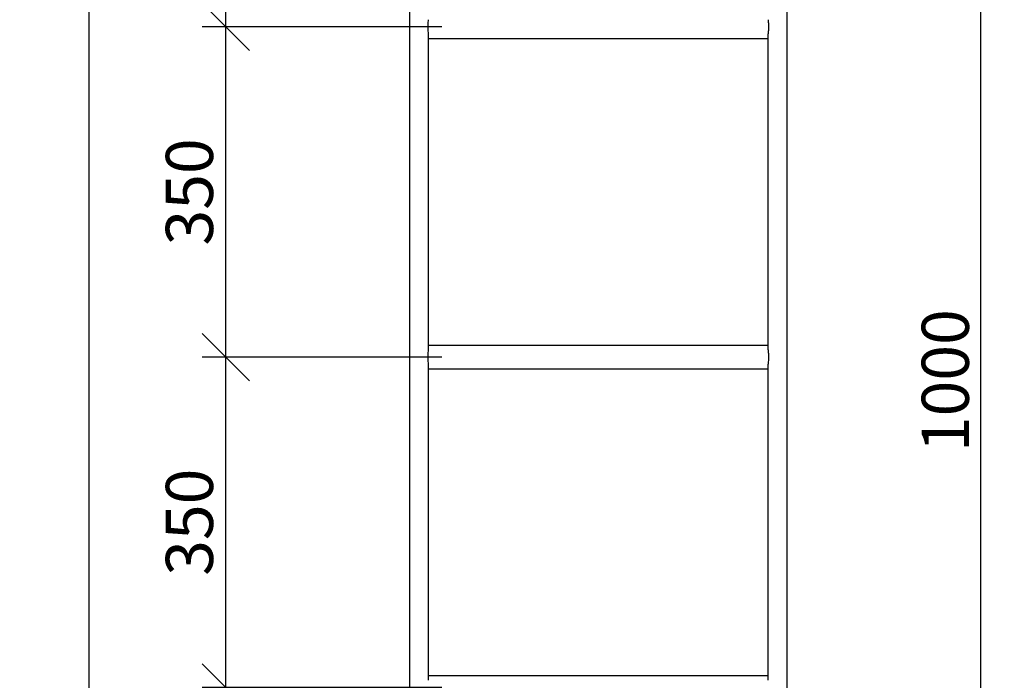
# Model space of a CAD drawing. Units: millimetres. Extents: x 38349 to 45774, y 31866 to 37116.
# Drawn here: x 40406 to 41449, y 34899 to 35599 of the extents above; entities that cross this region are included whole.
import ezdxf

# ---------------------------------------------------------------- set-up
doc = ezdxf.new("R2010")
doc.units = ezdxf.units.MM
doc.layers.add('Visible', color=7, linetype='Continuous', lineweight=35)
doc.styles.add('SPDS', font='spds.shx', dxfattribs={"oblique": 15})
doc.dimstyles.new('1-20', dxfattribs={"dimscale": 100, "dimtxt": 2.5, "dimasz": 2.5, "dimexe": 1.25, "dimexo": 0.625, "dimtad": 1, "dimdec": 0, "dimlfac": 0.2, "dimrnd": 0.001, "dimdsep": 46, "dimtxsty": 'SPDS', "dimblk": 'OBLIQUE', "dimcen": 2.5, "dimdle": 2, "dimclrd": 256, "dimclre": 256, "dimadec": 0, "dimazin": 2, "dimtfac": 1, "dimtdec": 0, "dimtmove": 1, "dimatfit": 3, "dimldrblk": 'DOT', "dimfxl": 1.25, "dimtolj": 1, "dimtzin": 0, "dimlwd": -1, "dimlwe": -1, "dimarcsym": 0})

# ---------------------------------------------------------------- blocks, each defined once
blk = doc.blocks.new('_Oblique')
at = {"color": 0, "linetype": 'ByBlock', "lineweight": -2}
blk.add_line((-0.5, -0.5), (0.5, 0.5), dxfattribs=at)
blk = doc.blocks.new('*D48')
at = {"ltscale": 20, "transparency": 16777216}
for p, q in [((41424.2, 34676.9), (41424.2, 35756.9)), ((41261.5, 35716.9), (41449.2, 35716.9)), ((41261.5, 34716.9), (41449.2, 34716.9))]:
    blk.add_line(p, q, dxfattribs=at)
at = {"layer": 'Defpoints', "color": 0, "ltscale": 20, "transparency": 16777216}
for p in [(41249, 35716.9, -169.8), (41424.2, 35716.9), (41249, 34716.9, -169.8)]:
    blk.add_point(p, dxfattribs=at)
at = {"ltscale": 20, "transparency": 16777216, "xscale": 50, "yscale": 50, "zscale": 50}
for p, rotation in [((41424.2, 35716.9), 90), ((41424.2, 34716.9), 270)]:
    blk.add_blockref('_Oblique', p, dxfattribs=dict(at, rotation=rotation))
at = {"color": 0, "lineweight": 15, "ltscale": 20, "transparency": 16777216, "insert": (41386.7, 35216.9), "char_height": 50, "attachment_point": 5, "rotation": 90, "style": 'SPDS'}
blk.add_mtext('\\A1;1000', dxfattribs=at)
blk = doc.blocks.new('_Dot')
at = {"color": 0, "linetype": 'ByBlock', "lineweight": -2}
blk.add_line((-0.5, 0), (-1, 0), dxfattribs=at)
at = {"color": 0, "linetype": 'ByBlock', "const_width": 0.5}
blk.add_lwpolyline([(-0.25, 0, 1), (0.25, 0, 1)], format="xyb", close=True, dxfattribs=at)
blk = doc.blocks.new('*D34')
at = {"ltscale": 20, "transparency": 16777216}
for p, q in [((40624.2, 34501.9), (40624.2, 34931.9)), ((40853.2, 34891.9), (40599.2, 34891.9)), ((40853.2, 34541.9), (40599.2, 34541.9))]:
    blk.add_line(p, q, dxfattribs=at)
at = {"layer": 'Defpoints', "color": 0, "ltscale": 20, "transparency": 16777216}
for p in [(40624.2, 34891.9), (40865.7, 34891.9, 150.2), (40865.7, 34541.9, 150.2)]:
    blk.add_point(p, dxfattribs=at)
at = {"ltscale": 20, "transparency": 16777216, "xscale": 50, "yscale": 50, "zscale": 50}
for p, rotation in [((40624.2, 34891.9), 90), ((40624.2, 34541.9), 270)]:
    blk.add_blockref('_Oblique', p, dxfattribs=dict(at, rotation=rotation))
at = {"color": 0, "lineweight": 15, "ltscale": 20, "transparency": 16777216, "insert": (40585.7, 34716.9), "char_height": 50, "attachment_point": 5, "rotation": 90, "style": 'SPDS'}
blk.add_mtext('\\A1;350', dxfattribs=at)
blk = doc.blocks.new('*D35')
at = {"ltscale": 20, "transparency": 16777216}
for p, q in [((40624.2, 34851.9), (40624.2, 35281.9)), ((40853.2, 35241.9), (40599.2, 35241.9)), ((40853.2, 34891.9), (40599.2, 34891.9))]:
    blk.add_line(p, q, dxfattribs=at)
at = {"layer": 'Defpoints', "color": 0, "ltscale": 20, "transparency": 16777216}
for p in [(40624.2, 35241.9), (40865.7, 35241.9, 150.2), (40865.7, 34891.9)]:
    blk.add_point(p, dxfattribs=at)
at = {"ltscale": 20, "transparency": 16777216, "xscale": 50, "yscale": 50, "zscale": 50}
for p, rotation in [((40624.2, 35241.9), 90), ((40624.2, 34891.9), 270)]:
    blk.add_blockref('_Oblique', p, dxfattribs=dict(at, rotation=rotation))
at = {"color": 0, "lineweight": 15, "ltscale": 20, "transparency": 16777216, "insert": (40585.7, 35066.9), "char_height": 50, "attachment_point": 5, "rotation": 90, "style": 'SPDS'}
blk.add_mtext('\\A1;350', dxfattribs=at)
blk = doc.blocks.new('*D36')
at = {"ltscale": 20, "transparency": 16777216}
for p, q in [((40624.2, 35201.9), (40624.2, 35631.9)), ((40853.2, 35591.9), (40599.2, 35591.9)), ((40853.2, 35241.9), (40599.2, 35241.9))]:
    blk.add_line(p, q, dxfattribs=at)
at = {"layer": 'Defpoints', "color": 0, "ltscale": 20, "transparency": 16777216}
for p in [(40624.2, 35591.9), (40865.7, 35591.9, 150.2), (40865.7, 35241.9, 150.2)]:
    blk.add_point(p, dxfattribs=at)
at = {"ltscale": 20, "transparency": 16777216, "xscale": 50, "yscale": 50, "zscale": 50}
for p, rotation in [((40624.2, 35591.9), 90), ((40624.2, 35241.9), 270)]:
    blk.add_blockref('_Oblique', p, dxfattribs=dict(at, rotation=rotation))
at = {"color": 0, "lineweight": 15, "ltscale": 20, "transparency": 16777216, "insert": (40585.7, 35416.9), "char_height": 50, "attachment_point": 5, "rotation": 90, "style": 'SPDS'}
blk.add_mtext('\\A1;350', dxfattribs=at)
blk = doc.blocks.new('*D37')
at = {"ltscale": 20, "transparency": 16777216}
for p, q in [((40624.2, 35551.9), (40624.2, 35981.9)), ((40853.2, 35941.9), (40599.2, 35941.9)), ((40853.2, 35591.9), (40599.2, 35591.9))]:
    blk.add_line(p, q, dxfattribs=at)
at = {"layer": 'Defpoints', "color": 0, "ltscale": 20, "transparency": 16777216}
for p in [(40624.2, 35941.9), (40865.7, 35941.9, 150.2), (40865.7, 35591.9, 150.2)]:
    blk.add_point(p, dxfattribs=at)
at = {"ltscale": 20, "transparency": 16777216, "xscale": 50, "yscale": 50, "zscale": 50}
for p, rotation in [((40624.2, 35941.9), 90), ((40624.2, 35591.9), 270)]:
    blk.add_blockref('_Oblique', p, dxfattribs=dict(at, rotation=rotation))
at = {"color": 0, "lineweight": 15, "ltscale": 20, "transparency": 16777216, "insert": (40585.7, 35766.9), "char_height": 50, "attachment_point": 5, "rotation": 90, "style": 'SPDS'}
blk.add_mtext('\\A1;350', dxfattribs=at)
blk = doc.blocks.new('*D51')
at = {"ltscale": 20, "transparency": 16777216}
for p, q in [((40479.5, 33276.9), (40479.5, 36256.9)), ((40816.5, 36216.9), (40454.5, 36216.9)), ((40816.5, 33316.9), (40454.5, 33316.9))]:
    blk.add_line(p, q, dxfattribs=at)
at = {"layer": 'Defpoints', "color": 0, "ltscale": 20, "transparency": 16777216}
for p in [(40479.5, 36216.9), (40829, 36216.9, 158.2), (40829, 33316.9)]:
    blk.add_point(p, dxfattribs=at)
at = {"ltscale": 20, "transparency": 16777216, "xscale": 50, "yscale": 50, "zscale": 50}
for p, rotation in [((40479.5, 36216.9), 90), ((40479.5, 33316.9), 270)]:
    blk.add_blockref('_Oblique', p, dxfattribs=dict(at, rotation=rotation))
at = {"color": 0, "lineweight": 15, "ltscale": 20, "transparency": 16777216, "insert": (40438.7, 34766.9), "char_height": 50, "attachment_point": 5, "rotation": 90, "style": 'SPDS'}
blk.add_mtext('\\A1;2900', dxfattribs=at)

msp = doc.modelspace()

# ---------------------------------------------------------------- linework, layer by layer
at = {"layer": 'Visible', "color": 159, "lineweight": 25, "true_color": 0x22346e}
msp.add_line((40819, 35766.9, 167.7), (40819, 33316.9), dxfattribs=at)
at = {"layer": 'Visible', "color": 159, "lineweight": 25, "true_color": 0x22346e, "extrusion": (-1, -2e-16, 0)}
for p, q in [((41219, 34766.9, 167.8), (41219, 35666.9, 160.2)), ((40839, 35249.4, 160.2), (40839, 35584.4, 160.2)), ((41199, 35249.4, 160.2), (41199, 35584.4, 160.2)), ((40839, 35579.4, 150.2), (41199, 35579.4, 150.2)), ((40839, 35254.4, 150.2), (41199, 35254.4, 150.2)), ((40839, 34899.4, 160.2), (40839, 35234.4, 160.2)), ((40839, 35229.4, 150.2), (41199, 35229.4, 150.2)), ((41199, 34899.4, 160.2), (41199, 35234.4, 160.2)), ((40839, 34904.4, 150.2), (41199, 34904.4, 150.2))]:
    msp.add_line(p, q, dxfattribs=at)
at = {"layer": 'Visible', "color": 159, "lineweight": 25, "true_color": 0x22346e}
for points, knots in [([(40839, 35584.4, 160.3), (40839, 35585.2, 160.9), (40838.9, 35586.1, 161.4), (40838.8, 35587.9, 162.1), (40838.8, 35588.7, 162.4), (40838.7, 35590.3, 162.7), (40838.7, 35591.1, 162.7), (40838.7, 35592.7, 162.7), (40838.7, 35593.5, 162.7), (40838.8, 35595.1, 162.4), (40838.8, 35595.9, 162.1), (40838.9, 35597.7, 161.4), (40839, 35598.6, 160.9), (40839, 35599.4, 160.3)], [2.033627, 2.033627, 2.033627, 2.033627, 2.332185, 2.332185, 2.568707, 2.568707, 2.805229, 2.805229, 3.04175, 3.04175, 3.278272, 3.278272, 3.57683, 3.57683, 3.57683, 3.57683]), ([(41199, 35599.4, 160.3), (41199, 35598.6, 160.8), (41199, 35597.8, 161.3), (41199.2, 35596.1, 162.1), (41199.2, 35595.3, 162.3), (41199.3, 35593.6, 162.7), (41199.3, 35592.7, 162.7), (41199.3, 35591.1, 162.7), (41199.3, 35590.2, 162.7), (41199.2, 35588.5, 162.3), (41199.2, 35587.7, 162.1), (41199, 35586, 161.3), (41199, 35585.2, 160.8), (41199, 35584.4, 160.3)], [1.675062, 1.675062, 1.675062, 1.675062, 1.951661, 1.951661, 2.200453, 2.200453, 2.449246, 2.449246, 2.698039, 2.698039, 2.946832, 2.946832, 3.223431, 3.223431, 3.223431, 3.223431]), ([(40839, 35234.4, 160.3), (40839, 35235.2, 160.9), (40838.9, 35236.1, 161.4), (40838.8, 35237.9, 162.1), (40838.8, 35238.7, 162.4), (40838.7, 35240.3, 162.7), (40838.7, 35241.1, 162.7), (40838.7, 35242.7, 162.7), (40838.7, 35243.5, 162.7), (40838.8, 35245.1, 162.4), (40838.8, 35245.9, 162.1), (40838.9, 35247.7, 161.4), (40839, 35248.6, 160.9), (40839, 35249.4, 160.3)], [2.033627, 2.033627, 2.033627, 2.033627, 2.332185, 2.332185, 2.568707, 2.568707, 2.805229, 2.805229, 3.04175, 3.04175, 3.278272, 3.278272, 3.57683, 3.57683, 3.57683, 3.57683]), ([(41199, 35249.4, 160.3), (41199, 35248.6, 160.8), (41199, 35247.8, 161.3), (41199.2, 35246.1, 162.1), (41199.2, 35245.3, 162.3), (41199.3, 35243.6, 162.7), (41199.3, 35242.7, 162.7), (41199.3, 35241.1, 162.7), (41199.3, 35240.2, 162.7), (41199.2, 35238.5, 162.3), (41199.2, 35237.7, 162.1), (41199, 35236, 161.3), (41199, 35235.2, 160.8), (41199, 35234.4, 160.3)], [1.675062, 1.675062, 1.675062, 1.675062, 1.951661, 1.951661, 2.200453, 2.200453, 2.449246, 2.449246, 2.698039, 2.698039, 2.946832, 2.946832, 3.223431, 3.223431, 3.223431, 3.223431])]:
    msp.add_open_spline(points, degree=3, knots=knots, dxfattribs=at)

# ---------------------------------------------------------------- dimensions: what is measured, and where the dimension line sits
at = {"lineweight": 15, "ltscale": 20}
for base, p1, p2, picture, middle in [((40479.5, 36216.9), (40829, 33316.9), (40829, 36216.9, 158.2), '*D51', (40438.7, 34766.9)), ((40624.2, 35941.9), (40865.7, 35591.9, 150.2), (40865.7, 35941.9, 150.2), '*D37', (40585.7, 35766.9)), ((41424.2, 35716.9), (41249, 34716.9, -169.8), (41249, 35716.9, -169.8), '*D48', (41386.7, 35216.9)), ((40624.2, 35591.9), (40865.7, 35241.9, 150.2), (40865.7, 35591.9, 150.2), '*D36', (40585.7, 35416.9)), ((40624.2, 35241.9), (40865.7, 34891.9), (40865.7, 35241.9, 150.2), '*D35', (40585.7, 35066.9)), ((40624.2, 34891.9), (40865.7, 34541.9, 150.2), (40865.7, 34891.9, 150.2), '*D34', (40585.7, 34716.9))]:
    dim = msp.add_linear_dim(base=base, p1=p1, p2=p2, angle=90, dimstyle='1-20', override={"dimscale": 20, "dimlfac": 1, "dimarcsym": 1}, dxfattribs=at)
    dim.commit()
    dim.dimension.update_dxf_attribs({"geometry": picture, "text_midpoint": middle})

doc.saveas('drawing.dxf')
